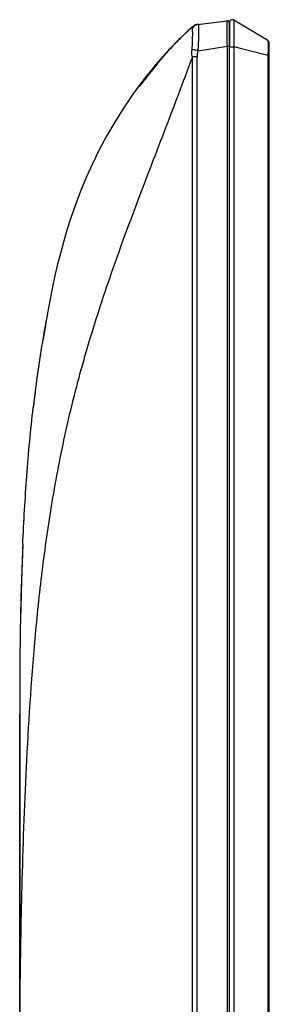
# Model space of a CAD drawing. Units: millimetres. Extents: x 0 to 1189, y 0 to 841.
# Drawn here: x 124 to 145, y 474 to 558 of the extents above; entities that cross this region are included whole.
import ezdxf

# ---------------------------------------------------------------- set-up
doc = ezdxf.new("R2010")
doc.units = ezdxf.units.MM
doc.header["$LTSCALE"] = 65.395
doc.layers.add('3_ALL_AXES', color=7, linetype='CONTINUOUS')
doc.layers.add('7_ALL_FEATURES', color=7, linetype='CONTINUOUS')

msp = doc.modelspace()

# ---------------------------------------------------------------- linework, layer by layer
at = {"layer": '3_ALL_AXES', "color": 7, "linetype": 'Continuous'}
for p, q in [((138.929, 557.038), (138.17, 556.325)), ((138.929, 557.038), (138.929, 557.038)), ((139.44, 557.24), (139.343, 557.228)), ((142.047, 365.725), (142.047, 557.388)), ((145.297, 555.856), (142.411, 557.593)), ((138.17, 556.325), (137.388, 555.545)), ((137.22, 555.371), (137.087, 555.229)), ((137.25, 555.401), (137.22, 555.371)), ((137.221, 555.371), (137.322, 555.477)), ((137.407, 555.565), (137.322, 555.477)), ((137.921, 556.082), (137.954, 556.114)), ((145.316, 555.844), (145.297, 555.856)), ((145.34, 555.823), (145.316, 555.844)), ((145.361, 555.801), (145.34, 555.823)), ((145.377, 555.778), (145.361, 555.801)), ((145.39, 555.755), (145.377, 555.778)), ((145.399, 555.734), (145.39, 555.755)), ((145.405, 555.714), (145.399, 555.734)), ((145.409, 555.697), (145.405, 555.714)), ((145.412, 555.683), (145.409, 555.697)), ((145.414, 555.671), (145.412, 555.683)), ((145.415, 555.661), (145.414, 555.671)), ((145.415, 555.651), (145.415, 555.661)), ((145.416, 555.642), (145.415, 555.651)), ((145.417, 555.632), (145.416, 555.642)), ((145.417, 555.622), (145.417, 555.632)), ((145.417, 555.611), (145.417, 555.622)), ((145.418, 555.599), (145.417, 555.611)), ((145.418, 555.572), (145.418, 555.599)), ((145.419, 555.541), (145.418, 555.572)), ((145.419, 555.484), (145.419, 555.541)), ((145.42, 555.389), (145.419, 555.484)), ((145.42, 555.237), (145.42, 555.389)), ((136.486, 554.556), (136.376, 554.428)), ((136.599, 554.687), (136.486, 554.556)), ((136.715, 554.82), (136.599, 554.687)), ((136.836, 554.954), (136.715, 554.82)), ((136.959, 555.091), (136.836, 554.954)), ((137.087, 555.229), (136.959, 555.091)), ((142.047, 555.322), (142.411, 555.322)), ((142.411, 555.322), (142.411, 367.864)), ((145.297, 554.607), (142.411, 555.322)), ((145.412, 554.472), (145.413, 554.557)), ((145.413, 554.557), (145.415, 554.721)), ((145.415, 554.721), (145.417, 554.82)), ((145.417, 554.82), (145.418, 554.915)), ((145.418, 554.915), (145.419, 555.088)), ((145.419, 555.088), (145.42, 555.237)), ((135.715, 553.692), (134.767, 552.511)), ((135.701, 553.676), (135.769, 553.756)), ((135.789, 553.71), (135.702, 553.6)), ((135.979, 554.003), (135.715, 553.691)), ((135.758, 553.743), (135.747, 553.729)), ((135.879, 553.823), (135.789, 553.71)), ((135.972, 553.938), (135.879, 553.823)), ((135.995, 554.022), (135.937, 553.954)), ((136.068, 554.057), (135.972, 553.938)), ((135.979, 554.003), (136.023, 554.054)), ((136.168, 554.178), (136.068, 554.057)), ((136.27, 554.301), (136.168, 554.178)), ((136.376, 554.428), (136.27, 554.301)), ((138.913, 554.424), (138.933, 554.477)), ((138.933, 470.611), (138.933, 554.477)), ((139.335, 554.477), (138.933, 554.477)), ((145.295, 554.439), (145.295, 368.445)), ((145.295, 554.439), (145.412, 554.439)), ((145.412, 368.445), (145.412, 554.472)), ((135.247, 553.012), (135.008, 552.699)), ((135.315, 553.1), (135.247, 553.012)), ((135.386, 553.193), (135.315, 553.1)), ((135.46, 553.289), (135.386, 553.193)), ((135.538, 553.389), (135.46, 553.289)), ((135.541, 553.483), (135.521, 553.458)), ((135.619, 553.493), (135.538, 553.389)), ((135.702, 553.6), (135.619, 553.493)), ((134.767, 552.511), (133.89, 551.32)), ((134.573, 552.146), (134.568, 552.14)), ((134.568, 552.14), (134.568, 552.14)), ((134.581, 552.155), (134.573, 552.146)), ((134.591, 552.167), (134.581, 552.155)), ((134.604, 552.183), (134.591, 552.167)), ((134.62, 552.202), (134.604, 552.183)), ((134.639, 552.225), (134.62, 552.202)), ((134.661, 552.252), (134.639, 552.225)), ((134.687, 552.284), (134.661, 552.252)), ((134.715, 552.321), (134.687, 552.284)), ((134.747, 552.361), (134.715, 552.321)), ((134.783, 552.407), (134.747, 552.361)), ((134.821, 552.456), (134.783, 552.407)), ((134.863, 552.511), (134.821, 552.456)), ((134.908, 552.569), (134.863, 552.511)), ((135.008, 552.699), (134.908, 552.569)), ((133.89, 551.32), (133.086, 550.137)), ((133.086, 550.137), (132.348, 548.959)), ((132.348, 548.959), (131.669, 547.785)), ((131.669, 547.785), (131.045, 546.613)), ((131.045, 546.613), (130.47, 545.443)), ((130.47, 545.443), (129.943, 544.275)), ((129.943, 544.275), (129.464, 543.119)), ((129.464, 543.119), (129.035, 541.987)), ((129.035, 541.987), (128.652, 540.887)), ((128.652, 540.887), (128.313, 539.827)), ((128.313, 539.827), (128.015, 538.813)), ((128.015, 538.813), (127.753, 537.851)), ((127.753, 537.851), (127.525, 536.946)), ((127.525, 536.946), (127.327, 536.104)), ((127.327, 536.104), (127.155, 535.324)), ((127.008, 534.615), (126.884, 533.987)), ((127.155, 535.324), (127.008, 534.615)), ((126.884, 533.987), (126.78, 533.439)), ((126.691, 532.952), (126.607, 532.476)), ((126.78, 533.439), (126.691, 532.952)), ((126.607, 532.476), (126.528, 532.012)), ((126.402, 531.251), (126.359, 530.978)), ((126.458, 531.595), (126.402, 531.251)), ((126.528, 532.012), (126.458, 531.595)), ((126.326, 530.769), (126.285, 530.506)), ((126.359, 530.978), (126.326, 530.769)), ((126.173, 530.002), (125.991, 528.844)), ((126.173, 530.002), (126.166, 529.957)), ((125.991, 528.844), (125.776, 527.345)), ((125.776, 527.345), (125.572, 525.773)), ((125.572, 525.773), (125.461, 524.837)), ((124.579, 513.271), (124.545, 512.476)), ((124.545, 512.476), (124.464, 510.226)), ((124.464, 510.226), (124.4, 507.89)), ((124.4, 507.89), (124.381, 507.002)), ((124.34, 504.367), (124.326, 502.941)), ((124.326, 502.941), (124.319, 501.392)), ((124.317, 500.387), (124.317, 467.333))]:
    msp.add_line(p, q, dxfattribs=at)
for centre, radius, start, end in [((162.84, 530.82), 35.484, 132.36447, 135.78533), ((139.435, 556.484), 0.75, 97.00039, 132.37775), ((142.287, 557.388), 0.24, 58.95799, 180), ((161.992, 531.646), 34.3, 136.23746, 139.28353), ((162.278, 531.377), 34.693, 135.99898, 136.20931), ((162.294, 531.362), 34.715, 135.99961, 136.17273), ((162.499, 531.161), 35.002, 134.60374, 135.79618), ((161.943, 531.689), 34.235, 137.82721, 138.26279), ((161.995, 531.643), 34.305, 137.39468, 137.86017), ((162.064, 531.579), 34.398, 137.06718, 137.39469), ((154.141, 554.435), 8.846, 178.88744, 179.97728), ((161.776, 531.83), 34.016, 140.00993, 140.46587), ((161.755, 531.854), 33.985, 140.02624, 140.47352), ((161.755, 531.854), 33.985, 140.0512, 140.47352), ((158.694, 534.465), 29.961, 139.98722, 140.60056), ((163.569, 531.687), 35.45, 141.03945, 141.93408), ((162.021, 531.625), 34.336, 139.33698, 139.89542), ((159.716, 533.608), 31.295, 139.34136, 139.95432), ((161.784, 531.83), 34.023, 139.34179, 139.90228), ((161.782, 531.831), 34.02, 139.43736, 139.87484), ((161.818, 531.8), 34.068, 138.98226, 139.28821), ((161.851, 531.772), 34.111, 138.62088, 138.98222), ((161.936, 531.697), 34.224, 138.51227, 138.81086), ((161.889, 531.738), 34.162, 138.21498, 138.62083), ((161.888, 531.739), 34.161, 138.2629, 138.5778), ((213.867, 515.739), 88.846, 169.37024, 170.42899), ((219.7, 514.743), 94.764, 170.42145, 170.73386), ((373.737, 502.236), 249.401, 177.46379, 178.90476), ((433.313, 500.864), 308.993, 178.86165, 179.35025), ((470.604, 500.444), 346.287, 179.35069, 179.84303), ((500.054, 500.336), 375.736, 179.83886, 179.99221)]:
    msp.add_arc(centre, radius, start, end, dxfattribs=at)
for points, knots in [([(138.897, 556.884), (138.882, 556.896), (138.838, 556.954), (138.899, 557.011), (138.929, 557.038)], [0, 0, 0, 0, 0.330147, 1, 1, 1, 1]), ([(139.44, 557.24), (139.33, 557.227), (139.113, 557.147), (138.954, 556.98), (138.897, 556.884)], [0, 0, 0, 0, 0.498681, 1, 1, 1, 1]), ([(139.406, 554.997), (139.426, 555.229), (139.448, 555.673), (139.463, 556.284), (139.468, 556.766), (139.471, 557.037), (139.465, 557.142)], [0, 0, 0, 0, 0.326539, 0.620988, 0.853393, 1, 1, 1, 1]), ([(139.465, 557.142), (139.464, 557.167), (139.464, 557.194), (139.449, 557.241), (139.44, 557.24)], [0, 0, 0, 0, 0.723558, 1, 1, 1, 1]), ([(142.411, 557.593), (142.415, 557.591), (142.413, 557.571), (142.419, 557.54), (142.42, 557.483), (142.422, 557.408), (142.423, 557.312), (142.425, 557.148), (142.426, 556.901), (142.425, 556.562), (142.422, 556.177), (142.417, 555.758), (142.413, 555.469), (142.411, 555.322)], [0, 0, 0, 0, 0.005926, 0.021163, 0.045664, 0.079207, 0.121476, 0.17207, 0.296262, 0.447142, 0.61909, 0.8057, 1, 1, 1, 1]), ([(138.886, 555.11), (138.909, 555.326), (138.925, 555.641), (138.938, 556.042), (138.942, 556.299), (138.942, 556.515), (138.939, 556.687), (138.928, 556.801), (138.915, 556.87), (138.897, 556.884)], [0, 0, 0, 0, 0.366103, 0.530392, 0.675997, 0.798609, 0.895012, 0.962455, 1, 1, 1, 1]), ([(136.004, 553.977), (136.099, 554.095), (136.491, 554.572), (136.9, 555.034), (137.221, 555.371)], [0, 0, 0, 0, 0.246104, 1, 1, 1, 1]), ([(145.297, 555.856), (145.3, 555.855), (145.304, 555.843), (145.307, 555.823), (145.311, 555.791), (145.315, 555.727), (145.317, 555.622), (145.318, 555.469), (145.317, 555.284), (145.312, 554.993), (145.304, 554.764), (145.297, 554.607)], [0, 0, 0, 0, 0.008392, 0.025214, 0.050832, 0.085131, 0.178589, 0.302364, 0.452066, 0.622372, 1, 1, 1, 1]), ([(138.933, 554.477), (138.914, 554.493), (138.894, 554.544), (138.873, 554.646), (138.866, 554.783), (138.87, 554.946), (138.88, 555.055), (138.886, 555.11)], [0, 0, 0, 0, 0.115112, 0.238287, 0.490135, 0.744563, 1, 1, 1, 1]), ([(139.406, 554.997), (139.355, 555.007), (139.181, 555.043), (139.008, 555.081), (138.886, 555.11)], [0, 0, 0, 0, 0.293915, 1, 1, 1, 1]), ([(139.335, 554.477), (139.335, 554.521), (139.343, 554.608), (139.365, 554.782), (139.389, 554.911), (139.406, 554.997)], [0, 0, 0, 0, 0.249986, 0.500017, 1, 1, 1, 1]), ([(145.297, 554.607), (145.316, 554.607), (145.355, 554.604), (145.394, 554.606), (145.413, 554.602)], [0, 0, 0, 0, 0.50009, 1, 1, 1, 1]), ([(124.317, 467.332), (124.317, 470.102), (124.348, 475.958), (124.515, 485.195), (124.881, 495.31), (125.474, 504.25), (126.285, 511.763), (127.15, 517.641), (128.344, 523.636), (129.93, 529.704), (131.9, 535.81), (134.154, 541.948), (136.548, 548.146), (138.136, 552.317), (138.913, 554.424)], [0, 0, 0, 0, 0.093226, 0.197134, 0.310977, 0.433959, 0.498636, 0.565312, 0.6339, 0.704291, 0.776326, 0.849776, 0.924399, 1, 1, 1, 1]), ([(135.995, 554.021), (135.998, 554.025), (136.016, 554.041), (136.041, 554.045), (136.059, 554.046)], [0, 0, 0, 0, 0.221196, 1, 1, 1, 1]), ([(135.542, 553.482), (135.388, 553.296), (135.17, 553.024), (134.902, 552.673), (134.738, 552.452), (134.623, 552.29), (134.549, 552.181), (134.508, 552.119), (134.48, 552.075), (134.464, 552.047), (134.456, 552.032), (134.451, 552.02), (134.448, 552.013), (134.447, 552.006), (134.453, 552.007), (134.459, 552.012), (134.473, 552.023), (134.496, 552.048), (134.531, 552.089), (134.598, 552.169), (134.702, 552.3), (134.915, 552.575), (135.235, 552.997), (135.509, 553.352), (135.659, 553.544)], [0, 0, 0, 0, 0.191059, 0.275152, 0.348507, 0.408425, 0.432494, 0.452221, 0.46735, 0.473129, 0.477696, 0.481048, 0.483198, 0.484254, 0.485103, 0.486951, 0.489969, 0.49956, 0.513786, 0.532438, 0.581963, 0.645836, 0.807299, 1, 1, 1, 1]), ([(126.166, 529.957), (125.894, 528.289), (125.662, 526.581), (125.465, 524.87), (125.461, 524.837)], [0, 0, 0, 0, 0.980845, 1, 1, 1, 1]), ([(124.579, 513.272), (124.666, 515.204), (124.888, 519.065), (125.241, 522.915), (125.461, 524.837)], [0, 0, 0, 0, 0.499995, 1, 1, 1, 1])]:
    msp.add_open_spline(points, degree=3, knots=knots, dxfattribs=at)
at = {"layer": '7_ALL_FEATURES', "color": 7, "linetype": 'Continuous'}
for p, q in [((139.343, 557.228), (141.845, 557.536)), ((142.047, 557.388), (142.047, 555.322)), ((145.297, 555.856), (142.411, 557.593)), ((139.406, 554.997), (141.845, 555.381)), ((141.845, 555.381), (141.845, 368.212)), ((142.047, 555.381), (141.845, 555.381)), ((145.339, 555.824), (145.33, 555.832)), ((145.36, 555.802), (145.339, 555.824)), ((145.377, 555.778), (145.36, 555.802)), ((145.39, 555.755), (145.377, 555.778)), ((145.399, 555.733), (145.39, 555.755)), ((145.405, 555.714), (145.399, 555.733)), ((145.41, 555.696), (145.405, 555.714)), ((145.412, 555.682), (145.41, 555.696)), ((145.414, 555.67), (145.412, 555.682)), ((145.415, 555.659), (145.414, 555.67)), ((145.416, 555.65), (145.415, 555.659)), ((145.416, 555.64), (145.416, 555.65)), ((135.701, 553.676), (135.714, 553.691)), ((135.995, 554.022), (135.974, 553.997)), ((139.335, 368.152), (139.335, 554.477)), ((132.348, 548.959), (131.669, 547.784)), ((132.45, 549.122), (132.348, 548.959)), ((131.669, 547.784), (131.044, 546.613)), ((131.044, 546.613), (130.469, 545.442)), ((130.469, 545.442), (129.942, 544.274)), ((129.942, 544.274), (129.464, 543.118)), ((129.464, 543.118), (129.034, 541.986)), ((129.034, 541.986), (128.652, 540.886)), ((128.652, 540.886), (128.313, 539.826)), ((128.313, 539.826), (128.015, 538.812)), ((128.015, 538.812), (127.753, 537.85)), ((127.753, 537.85), (127.525, 536.945)), ((127.525, 536.945), (127.327, 536.103)), ((127.327, 536.103), (127.155, 535.323)), ((127.008, 534.614), (126.949, 534.316)), ((127.155, 535.323), (127.008, 534.614)), ((124.317, 500.41), (124.317, 500.387)), ((124.317, 500.387), (124.317, 498.901)), ((124.317, 401.872), (124.317, 498.892))]:
    msp.add_line(p, q, dxfattribs=at)
for centre, radius, start, end in [((139.435, 556.484), 0.75, 97.00039, 122.18453), ((147.362, 557.284), 5.525, 178.49256, 178.60701), ((141.867, 557.357), 0.18, 0, 97), ((142.287, 557.388), 0.24, 58.95799, 180)]:
    msp.add_arc(centre, radius, start, end, dxfattribs=at)
for points, knots in [([(141.838, 557.418), (141.831, 557.156), (141.835, 556.477), (141.84, 555.798), (141.845, 555.381)], [0, 0, 0, 0, 0.385739, 1, 1, 1, 1]), ([(141.845, 557.536), (141.843, 557.535), (141.844, 557.522), (141.84, 557.506), (141.84, 557.47), (141.838, 557.445), (141.838, 557.429)], [0, 0, 0, 0, 0.068046, 0.257871, 0.569083, 1, 1, 1, 1])]:
    msp.add_open_spline(points, degree=3, knots=knots, dxfattribs=at)

doc.saveas('drawing.dxf')
